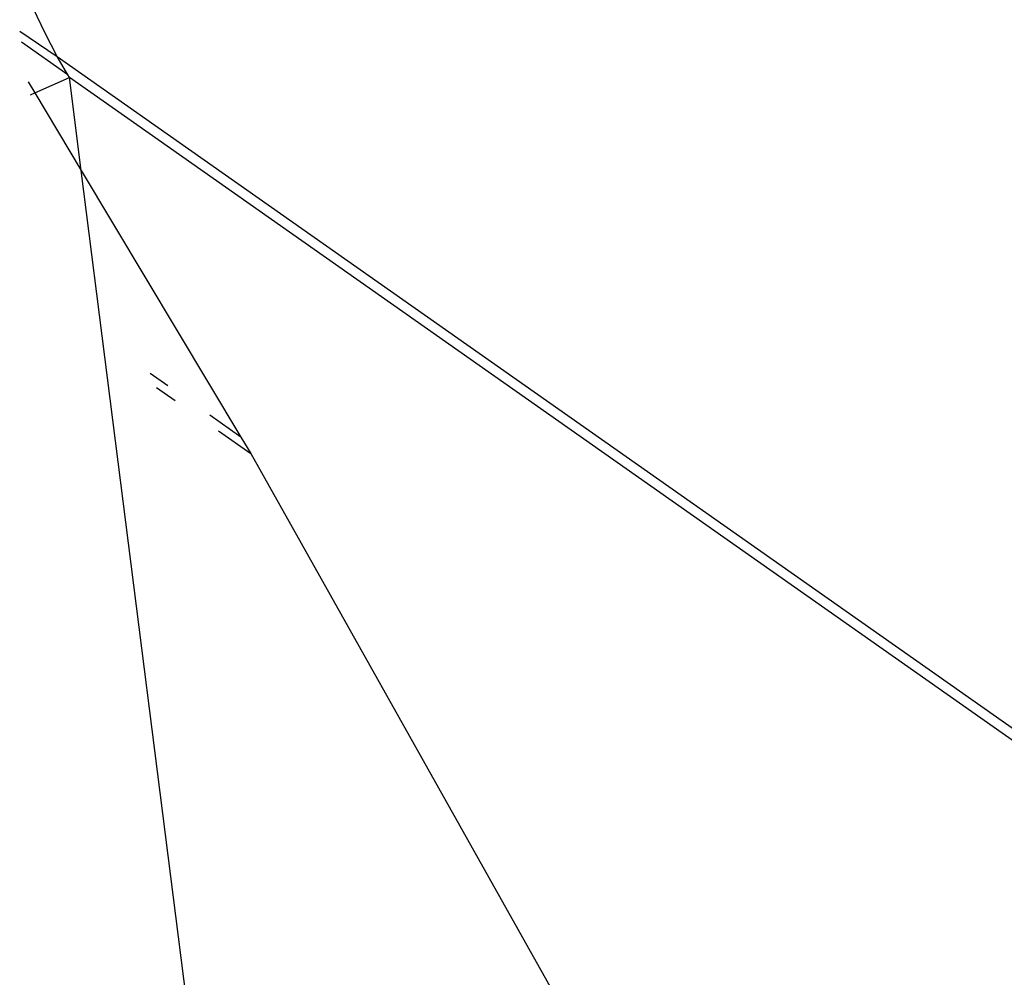
# Model space of a CAD drawing. Units: millimetres. Extents: x -73 to 3051, y 126 to 1519.
# Drawn here: x 1037 to 1038, y 417 to 418 of the extents above; entities that cross this region are included whole.
import ezdxf

# ---------------------------------------------------------------- set-up
doc = ezdxf.new("R2010")
doc.units = ezdxf.units.MM
doc.header["$LTSCALE"] = 45
doc.layers.add('VP-EQ', color=7, linetype='Continuous', true_color=0x8a3492)

# ---------------------------------------------------------------- blocks, each defined once
blk = doc.blocks.new('2506_')
at = {"color": 0}
for p, q in [((-548.5989, -297.399), (-548.6118, -297.3715)), ((-548.6267, -297.3968), (-548.5855, -297.4247)), ((-548.5855, -297.4247), (-548.5989, -297.399)), ((-548.5739, -297.4446), (-548.6247, -297.4089)), ((-548.5855, -297.4247), (-536.3783, -306.0077)), ((-548.5739, -297.4446), (-548.5855, -297.4247)), ((-548.61, -297.4647), (-548.5721, -297.4477)), ((-548.5721, -297.4477), (-548.5739, -297.4446)), ((-548.5591, -297.5498), (-548.5721, -297.4477)), ((-536.3844, -306.0147), (-548.5721, -297.4477)), ((-548.6173, -297.4526), (-548.61, -297.4647)), ((-548.6148, -297.4668), (-548.61, -297.4647)), ((-548.61, -297.4647), (-548.5591, -297.5498)), ((-548.4337, -298.5371), (-548.5591, -297.5498)), ((-548.5591, -297.5498), (-548.3836, -297.843)), ((-548.4637, -297.7867), (-548.4832, -297.773)), ((-548.4763, -297.7884), (-548.4559, -297.8027)), ((-548.3836, -297.843), (-548.4177, -297.819)), ((-548.4082, -297.8363), (-548.3727, -297.8612)), ((-548.3836, -297.843), (-548.3727, -297.8612)), ((-548.3727, -297.8612), (-547.9731, -298.5724))]:
    blk.add_line(p, q, dxfattribs=at)
blk = doc.blocks.new('2506_2D')
at = {"layer": 'VP-EQ', "color": 0}
blk.add_blockref('2506_', (1585.7709, 715.6079), dxfattribs=at)

msp = doc.modelspace()

# ---------------------------------------------------------------- block references
at = {"color": 0}
msp.add_blockref('2506_2D', (0, 0), dxfattribs=at)

doc.saveas('drawing.dxf')
